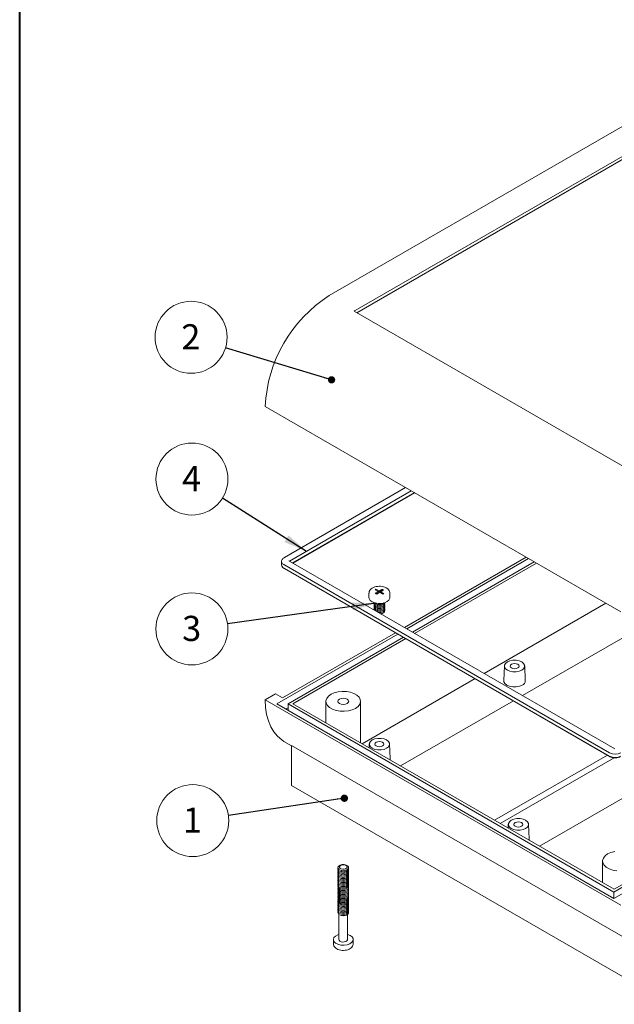
# Model space of a CAD drawing. Units: millimetres. Extents: x 0 to 841, y 0 to 594.
# Drawn here: x 494 to 577, y 142 to 279 of the extents above; entities that cross this region are included whole.
import ezdxf

# ---------------------------------------------------------------- set-up
doc = ezdxf.new("R2010")
doc.units = ezdxf.units.MM
doc.styles.add('SLDTEXTSTYLE0', font='TXT', dxfattribs={"width": 0.75})
doc.dimstyles.new('SLDDIMSTYLE7', dxfattribs={"dimtxt": 0, "dimasz": 1.016, "dimexe": 0, "dimexo": 0.0625, "dimgap": 0, "dimtad": 0, "dimtih": 1, "dimtoh": 1, "dimdec": 0, "dimrnd": 1e-09, "dimzin": 0, "dimdsep": 46, "dimtxsty": 'Standard', "dimblk1": 'DOT', "dimblk2": 'DOT', "dimsah": 1, "dimcen": 0.09, "dimadec": 0, "dimazin": 0, "dimtfac": 1.016, "dimtdec": 0, "dimtofl": 0, "dimtmove": 0, "dimatfit": 3, "dimldrblk": 'DOT', "dimfxl": 1, "dimfrac": 2, "dimtolj": 1, "dimtzin": 0, "dimarcsym": 0})
doc.dimstyles.new('SLDDIMSTYLE8', dxfattribs={"dimtxt": 0, "dimasz": 3.302, "dimexe": 0, "dimexo": 0.0625, "dimgap": 0, "dimtad": 0, "dimtih": 1, "dimtoh": 1, "dimdec": 0, "dimrnd": 1e-09, "dimzin": 0, "dimdsep": 46, "dimtxsty": 'Standard', "dimsah": 1, "dimcen": 0.09, "dimadec": 0, "dimazin": 0, "dimtfac": 3.302, "dimtdec": 0, "dimtofl": 0, "dimtmove": 0, "dimatfit": 3, "dimfxl": 1, "dimfrac": 2, "dimtolj": 1, "dimtzin": 0, "dimarcsym": 0})

# ---------------------------------------------------------------- blocks, each defined once
blk = doc.blocks.new('SW_NOTE_31')
at = {"color": 0, "linetype": 'Continuous', "lineweight": 0}
blk.add_circle((-4.96, -0.73), 5.01, dxfattribs=at)
at = {"color": 0, "linetype": 'Continuous', "lineweight": 0, "insert": (-5, 1.09), "char_height": 3.5, "attachment_point": 2, "style": 'SLDTEXTSTYLE0'}
blk.add_mtext('1', dxfattribs=at)
blk = doc.blocks.new('_DOT')
at = {"color": 0, "linetype": 'ByBlock', "lineweight": -2}
blk.add_line((-0.5, 0), (-1, 0), dxfattribs=at)
at = {"color": 0, "linetype": 'ByBlock', "const_width": 0.5}
blk.add_lwpolyline([(-0.25, 0, 1), (0.25, 0, 1)], format="xyb", close=True, dxfattribs=at)
blk = doc.blocks.new('SW_NOTE_32')
at = {"color": 0, "linetype": 'Continuous', "lineweight": 0}
blk.add_circle((-4.8, 1.45), 5.01, dxfattribs=at)
at = {"color": 0, "linetype": 'Continuous', "lineweight": 0, "insert": (-4.83, 3.27), "char_height": 3.5, "attachment_point": 2, "style": 'SLDTEXTSTYLE0'}
blk.add_mtext('2', dxfattribs=at)
blk = doc.blocks.new('SW_NOTE_33')
at = {"color": 0, "linetype": 'Continuous', "lineweight": 0}
blk.add_circle((-4.97, -0.7), 5.01, dxfattribs=at)
at = {"color": 0, "linetype": 'Continuous', "lineweight": 0, "insert": (-5, 1.12), "char_height": 3.5, "attachment_point": 2, "style": 'SLDTEXTSTYLE0'}
blk.add_mtext('3', dxfattribs=at)
blk = doc.blocks.new('SW_NOTE_35')
at = {"color": 0, "linetype": 'Continuous', "lineweight": 0}
blk.add_circle((-4.24, 2.68), 5.01, dxfattribs=at)
at = {"color": 0, "linetype": 'Continuous', "lineweight": 0, "insert": (-4.28, 4.49), "char_height": 3.5, "attachment_point": 2, "style": 'SLDTEXTSTYLE0'}
blk.add_mtext('4', dxfattribs=at)

msp = doc.modelspace()

# ---------------------------------------------------------------- linework, layer by layer
at = {"color": 7, "linetype": 'Continuous', "lineweight": 40}
msp.add_line((494.0174, 10.0451), (494.0174, 584.0451), dxfattribs=at)
at = {"color": 7, "linetype": 'Continuous', "lineweight": 15}
for p, q in [((596.7163, 274.5841), (537.1072, 240.1725)), ((600.3225, 272.5023), (540.7134, 238.0907)), ((600.4639, 272.1757), (540.9245, 237.8043)), ((540.572, 238.0078), (582.857, 213.5972)), ((528.1976, 224.7408), (577.6951, 196.1665)), ((547.7281, 213.466), (530.855, 203.7254)), ((531.5826, 203.2171), (548.5321, 213.0019)), ((532.0025, 202.9747), (548.952, 212.7595)), ((532.0287, 202.9596), (548.9782, 212.7444)), ((611.3357, 211.8434), (563.9877, 184.51)), ((530.4564, 203.202), (530.4564, 202.7172)), ((576.8408, 177.0901), (531.4799, 203.2764)), ((564.5133, 203.7762), (547.5637, 193.9914)), ((564.8492, 203.5823), (547.8996, 193.7975)), ((565.627, 203.1332), (548.6774, 193.3485)), ((548.9956, 193.1648), (565.9452, 202.9495)), ((530.7785, 202.753), (576.1394, 176.5667)), ((530.7785, 202.2682), (576.1394, 176.0819)), ((530.855, 202.1938), (576.2159, 176.0075)), ((630.6751, 200.679), (566.3651, 163.5537)), ((576.7405, 156.2783), (653.4969, 200.5889)), ((576.7405, 157.1764), (651.9413, 200.5889)), ((651.2872, 200.5786), (576.7582, 157.5539)), ((542.6398, 198.7845), (542.6398, 198.1721)), ((543.6123, 199.3274), (543.4752, 199.2434)), ((543.4752, 199.2434), (543.9121, 199.0059)), ((543.9121, 199.0059), (543.5008, 198.7537)), ((543.5008, 198.7537), (543.7193, 198.635)), ((543.6123, 199.2049), (543.5811, 199.1858)), ((543.9121, 198.8835), (543.6067, 198.6962)), ((544.0492, 199.09), (543.6123, 199.3274)), ((543.6123, 199.2049), (543.6123, 199.3274)), ((544.0492, 198.9675), (543.6123, 199.2049)), ((543.7193, 198.635), (544.1305, 198.8872)), ((543.9121, 198.8835), (543.9121, 199.0059)), ((544.4604, 199.3422), (544.0492, 199.09)), ((544.4604, 199.2197), (544.0492, 198.9675)), ((544.0492, 198.9675), (544.0492, 199.09)), ((544.1305, 198.8872), (544.5674, 198.6498)), ((544.2676, 198.9713), (544.6789, 199.2235)), ((544.7045, 198.7339), (544.2676, 198.9713)), ((544.2676, 198.8488), (544.2676, 198.9713)), ((544.5986, 198.669), (544.2676, 198.8488)), ((544.6789, 199.2235), (544.4604, 199.3422)), ((544.4604, 199.2197), (544.4604, 199.3422)), ((544.573, 199.1586), (544.4604, 199.2197)), ((544.5674, 198.6498), (544.7045, 198.7339)), ((545.5398, 198.1721), (545.5398, 198.7845)), ((575.5988, 197.3767), (558.6492, 187.5919)), ((543.8395, 197.2128), (543.8896, 197.2025)), ((543.8395, 197.0291), (543.8896, 197.0188)), ((543.8395, 196.8453), (543.8896, 196.8351)), ((543.8395, 196.6616), (543.8896, 196.6514)), ((543.8395, 196.4779), (543.8896, 196.4677)), ((543.8395, 196.2942), (543.8896, 196.2839)), ((544.2901, 197.2025), (544.3402, 197.2128)), ((544.2901, 197.0188), (544.3402, 197.0291)), ((544.2901, 196.8351), (544.3402, 196.8453)), ((544.2901, 196.6514), (544.3402, 196.6616)), ((544.2901, 196.4677), (544.3402, 196.4779)), ((544.2901, 196.2839), (544.3402, 196.2942)), ((544.2901, 196.1002), (544.3402, 196.1104)), ((544.3274, 195.8597), (544.6203, 196.0288)), ((546.3136, 193.2697), (530.6018, 184.1995)), ((546.6495, 193.0758), (529.824, 183.3626)), ((547.4273, 192.6268), (531.3796, 183.3626)), ((532.0337, 183.3728), (547.7455, 192.4431)), ((561.4866, 188.6369), (561.3993, 186.5968)), ((564.3984, 186.5968), (564.3111, 188.6369)), ((557.3991, 186.8702), (541.6872, 177.8)), ((529.6472, 184.7505), (528.1976, 183.9137)), ((528.1976, 183.9137), (577.6951, 155.3394)), ((529.6472, 184.7505), (530.6018, 184.1995)), ((536.648, 183.7147), (536.648, 180.709)), ((541.473, 177.9236), (541.473, 183.7147)), ((562.7376, 183.7884), (547.0258, 174.7181)), ((529.824, 183.3626), (576.7405, 156.2783)), ((531.3796, 182.8317), (531.0616, 182.6482)), ((531.3796, 183.3626), (576.7405, 157.1764)), ((531.3796, 182.4646), (531.3796, 183.3626)), ((532.0337, 183.3728), (576.7582, 157.5539)), ((530.8077, 178.1449), (531.8746, 177.529)), ((578.2608, 150.7984), (531.8746, 177.5766)), ((531.8746, 177.5766), (531.8746, 171.9922)), ((542.6776, 177.7787), (542.6546, 177.2415)), ((545.5894, 175.7386), (545.5021, 177.7787)), ((560.1072, 167.1663), (575.8191, 176.2366)), ((560.9205, 166.6968), (576.7601, 175.8408)), ((531.8746, 171.9922), (578.2608, 145.214)), ((562.0346, 166.6041), (562.0116, 166.0669)), ((564.9464, 164.564), (564.8592, 166.6041)), ((575.15, 161.488), (575.15, 158.4823)), ((538.8102, 160.1576), (538.8603, 160.1474)), ((538.8102, 159.9739), (538.8603, 159.9637)), ((538.8102, 159.7902), (538.8603, 159.78)), ((538.8102, 159.6065), (538.8603, 159.5962)), ((538.8102, 159.4227), (538.8603, 159.4125)), ((538.8102, 159.239), (538.8603, 159.2288)), ((538.8102, 159.0553), (538.8603, 159.0451)), ((539.2608, 160.1474), (539.3109, 160.1576)), ((539.2608, 159.9637), (539.3109, 159.9739)), ((539.2608, 159.78), (539.3109, 159.7902)), ((539.2608, 159.5962), (539.3109, 159.6065)), ((539.2608, 159.4125), (539.3109, 159.4227)), ((539.2608, 159.2288), (539.3109, 159.239)), ((539.2608, 159.0451), (539.3109, 159.0553)), ((538.8102, 158.8716), (538.8603, 158.8613)), ((538.8102, 158.6879), (538.8603, 158.6776)), ((538.8102, 158.5041), (538.8603, 158.4939)), ((538.8102, 158.3204), (538.8603, 158.3102)), ((538.8102, 158.1367), (538.8603, 158.1265)), ((538.8102, 157.953), (538.8603, 157.9427)), ((538.8102, 157.7692), (538.8603, 157.759)), ((538.8102, 157.5855), (538.8603, 157.5753)), ((539.2608, 158.8613), (539.3109, 158.8716)), ((539.2608, 158.6776), (539.3109, 158.6879)), ((539.2608, 158.4939), (539.3109, 158.5041)), ((539.2608, 158.3102), (539.3109, 158.3204)), ((539.2608, 158.1265), (539.3109, 158.1367)), ((539.2608, 157.9427), (539.3109, 157.953)), ((539.2608, 157.759), (539.3109, 157.7692)), ((539.2608, 157.5753), (539.3109, 157.5855)), ((538.8102, 157.4018), (538.8603, 157.3916)), ((538.8102, 157.2181), (538.8603, 157.2078)), ((538.8102, 157.0344), (538.8603, 157.0241)), ((538.8102, 156.8506), (538.8603, 156.8404)), ((538.8102, 156.6669), (538.8603, 156.6567)), ((538.8102, 156.4832), (538.8603, 156.473)), ((538.8102, 156.2995), (538.8603, 156.2892)), ((539.2608, 157.3916), (539.3109, 157.4018)), ((539.2608, 157.2078), (539.3109, 157.2181)), ((539.2608, 157.0241), (539.3109, 157.0344)), ((539.2608, 156.8404), (539.3109, 156.8506)), ((539.2608, 156.6567), (539.3109, 156.6669)), ((539.2608, 156.473), (539.3109, 156.4832)), ((539.2608, 156.2892), (539.3109, 156.2995)), ((576.7405, 156.2783), (576.7405, 157.1764)), ((538.8102, 156.1158), (538.8603, 156.1055)), ((538.8102, 155.932), (538.8603, 155.9218)), ((538.8102, 155.7483), (538.8603, 155.7381)), ((538.8102, 155.5646), (538.8603, 155.5544)), ((538.8102, 155.3809), (538.8603, 155.3706)), ((538.8102, 155.1971), (538.8603, 155.1869)), ((538.8102, 155.0134), (538.8603, 155.0032)), ((539.2608, 156.1055), (539.3109, 156.1158)), ((539.2608, 155.9218), (539.3109, 155.932)), ((539.2608, 155.7381), (539.3109, 155.7483)), ((539.2608, 155.5544), (539.3109, 155.5646)), ((539.2608, 155.3706), (539.3109, 155.3809)), ((539.2608, 155.1869), (539.3109, 155.1971)), ((539.2608, 155.0032), (539.3109, 155.0134)), ((538.4605, 154.0595), (538.4595, 150.5632)), ((538.8102, 154.8297), (538.8603, 154.8195)), ((538.8102, 154.646), (538.8603, 154.6357)), ((538.8102, 154.4623), (538.8603, 154.452)), ((538.8102, 154.2785), (538.8603, 154.2683)), ((538.8102, 154.0948), (538.8603, 154.0846)), ((538.8102, 153.9111), (538.8603, 153.9009)), ((539.2608, 154.8195), (539.3109, 154.8297)), ((539.2608, 154.6357), (539.3109, 154.646)), ((539.2608, 154.452), (539.3109, 154.4623)), ((539.2608, 154.2683), (539.3109, 154.2785)), ((539.2608, 154.0846), (539.3109, 154.0948)), ((539.2608, 153.9009), (539.3109, 153.9111)), ((539.6616, 150.5632), (539.6606, 154.0595)), ((537.6855, 150.5631), (537.6855, 149.9507)), ((540.4355, 149.9507), (540.4355, 150.5631))]:
    msp.add_line(p, q, dxfattribs=at)
at = {"color": 7, "linetype": 'Continuous', "lineweight": 15, "flags": 128}
for points in [[(545.5398, 198.1721), (545.5282, 198.0662), (545.4011, 197.8148), (545.1456, 197.5983), (544.7868, 197.4381), (544.3598, 197.3497), (543.9064, 197.3417), (543.4709, 197.4151), (543.096, 197.5626), (542.8183, 197.7697), (542.6652, 198.0162), (542.6398, 198.1721)], [(544.8392, 197.4555), (544.8395, 197.4503), (544.7911, 197.2837), (544.6359, 197.1404), (544.3976, 197.0424), (544.1125, 197.0044), (543.8239, 197.0324), (543.5758, 197.1219), (543.4059, 197.2595), (543.3402, 197.4241), (543.3405, 197.4555)], [(544.8228, 197.3453), (544.8395, 197.2666), (544.7911, 197.0999), (544.6359, 196.9567), (544.3976, 196.8587), (544.1125, 196.8207), (543.8239, 196.8486), (543.5758, 196.9382), (543.4059, 197.0758), (543.3402, 197.2404), (543.3569, 197.3453)], [(544.8228, 197.1616), (544.8395, 197.0828), (544.7911, 196.9162), (544.6359, 196.773), (544.3976, 196.6749), (544.1125, 196.637), (543.8239, 196.6649), (543.5758, 196.7545), (543.4059, 196.8921), (543.3402, 197.0567), (543.3569, 197.1616)], [(544.8228, 196.9779), (544.8395, 196.8991), (544.7911, 196.7325), (544.6359, 196.5893), (544.3976, 196.4912), (544.1125, 196.4533), (543.8239, 196.4812), (543.5758, 196.5708), (543.4059, 196.7083), (543.3402, 196.873), (543.3569, 196.9779)], [(544.8228, 196.7942), (544.8395, 196.7154), (544.7911, 196.5488), (544.6359, 196.4055), (544.3976, 196.3075), (544.1125, 196.2695), (543.8239, 196.2975), (543.5758, 196.387), (543.4059, 196.5246), (543.3402, 196.6892), (543.3569, 196.7942)], [(543.3604, 196.4179), (543.3402, 196.5055), (543.3569, 196.6104)], [(544.2901, 197.2025), (544.108, 197.1828), (543.8896, 197.2025)], [(544.2901, 197.0188), (544.108, 196.9991), (543.8896, 197.0188)], [(544.2901, 196.8351), (544.108, 196.8154), (543.8896, 196.8351)], [(544.2901, 196.6514), (544.108, 196.6317), (543.8896, 196.6514)], [(544.2901, 196.4677), (544.108, 196.448), (543.8896, 196.4677)], [(544.2901, 196.2839), (544.108, 196.2642), (543.8896, 196.2839)], [(544.8228, 196.6104), (544.8395, 196.5317), (544.7911, 196.3651), (544.6359, 196.2218), (544.3976, 196.1238), (544.1125, 196.0858), (543.9155, 196.0975)], [(544.2901, 196.1002), (544.108, 196.0805), (543.9209, 196.0944)], [(544.8228, 196.4267), (544.8395, 196.3479), (544.7911, 196.1813), (544.6359, 196.0381), (544.3976, 195.94), (544.2392, 195.9106)], [(563.8978, 188.0401), (564.1576, 188.2465), (564.2942, 188.4892), (564.2942, 188.7444), (564.1576, 188.987), (563.8978, 189.1935), (563.5402, 189.3434), (563.1199, 189.4223), (562.6779, 189.4223), (562.2575, 189.3434), (561.8999, 189.1935), (561.6402, 188.987), (561.5036, 188.7444), (561.5036, 188.4892), (561.6402, 188.2465), (561.8999, 188.0401), (562.2575, 187.8901), (562.6779, 187.8113), (563.1199, 187.8113), (563.5402, 187.8901), (563.8978, 188.0401)], [(563.3408, 188.3617), (563.4763, 188.4787), (563.5239, 188.6168), (563.4763, 188.7549), (563.3408, 188.8719), (563.1381, 188.9501), (562.8989, 188.9776), (562.6597, 188.9501), (562.4569, 188.8719), (562.3215, 188.7549), (562.2739, 188.6168), (562.3215, 188.4787), (562.4569, 188.3617), (562.6597, 188.2834), (562.8989, 188.256), (563.1381, 188.2834), (563.3408, 188.3617)], [(561.3993, 186.5968), (561.4173, 186.44), (561.5624, 186.1823), (561.8382, 185.9631), (562.2179, 185.8039), (562.6642, 185.7202), (563.1335, 185.7202), (563.5799, 185.8039), (563.9595, 185.9631)], [(540.7664, 182.7299), (541.1251, 182.9942), (541.3638, 183.3004), (541.4686, 183.6306), (541.4335, 183.9657), (541.2605, 184.2863), (540.9596, 184.5736), (540.5484, 184.811), (540.0507, 184.9847), (539.4954, 185.0846), (538.9149, 185.1049), (538.3428, 185.0443), (537.8125, 184.9066), (537.3546, 184.6995), (536.996, 184.4352), (536.7573, 184.129), (536.6524, 183.7988), (536.6876, 183.4637), (536.8606, 183.1431), (537.1615, 182.8558), (537.5727, 182.6184), (538.0704, 182.4447), (538.6257, 182.3448), (539.2062, 182.3245), (539.7783, 182.3851), (540.3086, 182.5228), (540.7664, 182.7299)], [(528.1976, 183.9137), (528.2464, 182.8665), (528.3923, 181.887), (528.6337, 180.9862), (528.9679, 180.1737), (529.3913, 179.4586), (529.8992, 178.8486), (530.4861, 178.3505), (530.8077, 178.1449)], [(539.5909, 183.4085), (539.7534, 183.549), (539.8105, 183.7147), (539.7534, 183.8804), (539.5909, 184.0209), (539.3476, 184.1147), (539.0605, 184.1477), (538.7735, 184.1147), (538.5302, 184.0209), (538.3676, 183.8804), (538.3105, 183.7147), (538.3676, 183.549), (538.5302, 183.4085), (538.7735, 183.3147), (539.0605, 183.2817), (539.3476, 183.3147), (539.5909, 183.4085)], [(545.0888, 177.1819), (545.3486, 177.3883), (545.4851, 177.631), (545.4851, 177.8861), (545.3486, 178.1288), (545.0888, 178.3352), (544.7312, 178.4852), (544.3108, 178.5641), (543.8688, 178.5641), (543.4485, 178.4852), (543.0909, 178.3352), (542.8311, 178.1288), (542.6945, 177.8861), (542.6945, 177.631), (542.8311, 177.3883), (543.0909, 177.1819), (543.4485, 177.0319), (543.8688, 176.9531), (544.3108, 176.9531), (544.7312, 177.0319), (545.0888, 177.1819)], [(544.5318, 177.5034), (544.6673, 177.6205), (544.7148, 177.7586), (544.6673, 177.8966), (544.5318, 178.0137), (544.329, 178.0919), (544.0898, 178.1194), (543.8507, 178.0919), (543.6479, 178.0137), (543.5124, 177.8966), (543.4648, 177.7586), (543.5124, 177.6205), (543.6479, 177.5034), (543.8507, 177.4252), (544.0898, 177.3978), (544.329, 177.4252), (544.5318, 177.5034)], [(545.5653, 175.5612), (545.5714, 175.5817), (545.5894, 175.7386)], [(564.4458, 166.0073), (564.7056, 166.2137), (564.8422, 166.4564), (564.8422, 166.7116), (564.7056, 166.9542), (564.4458, 167.1606), (564.0882, 167.3106), (563.6679, 167.3895), (563.2259, 167.3895), (562.8055, 167.3106), (562.448, 167.1606), (562.1882, 166.9542), (562.0516, 166.7116), (562.0516, 166.4564), (562.1882, 166.2137), (562.448, 166.0073), (562.8055, 165.8573), (563.2259, 165.7785), (563.6679, 165.7785), (564.0882, 165.8573), (564.4458, 166.0073)], [(563.8888, 166.3288), (564.0243, 166.4459), (564.0719, 166.584), (564.0243, 166.7221), (563.8888, 166.8391), (563.6861, 166.9173), (563.4469, 166.9448), (563.2077, 166.9173), (563.0049, 166.8391), (562.8695, 166.7221), (562.8219, 166.584), (562.8695, 166.4459), (563.0049, 166.3288), (563.2077, 166.2506), (563.4469, 166.2232), (563.6861, 166.2506), (563.8888, 166.3288)], [(564.9223, 164.3866), (564.9284, 164.4072), (564.9464, 164.564)], [(576.8448, 162.8176), (576.3144, 162.6798), (575.8566, 162.4728), (575.4979, 162.2085), (575.2592, 161.9023), (575.1544, 161.5721), (575.1895, 161.2369), (575.3625, 160.9164), (575.6634, 160.6291), (576.0747, 160.3917), (576.5724, 160.218), (577.1276, 160.1181)], [(538.8821, 160.9863), (538.6169, 160.9149), (538.4192, 160.7903), (538.3192, 160.6315), (538.3321, 160.4627), (538.4558, 160.3097), (538.6716, 160.1956), (538.9466, 160.1378), (539.239, 160.1452), (539.5042, 160.2167), (539.7018, 160.3413), (539.8018, 160.5), (539.789, 160.6688), (539.6653, 160.8219), (539.4494, 160.936), (539.1744, 160.9937), (538.8821, 160.9863)], [(538.3276, 160.4739), (538.3192, 160.4478), (538.3321, 160.279), (538.4558, 160.1259), (538.6716, 160.0118), (538.9466, 159.9541), (539.239, 159.9615), (539.5042, 160.033), (539.7018, 160.1575), (539.8018, 160.3163), (539.7935, 160.4739)], [(538.934, 160.9456), (538.746, 160.8949), (538.6059, 160.8066), (538.535, 160.694), (538.5441, 160.5744), (538.6318, 160.4658), (538.7848, 160.385), (538.9798, 160.344), (539.1871, 160.3493), (539.3751, 160.3999), (539.5152, 160.4882), (539.5861, 160.6008), (539.577, 160.7205), (539.4893, 160.829), (539.3363, 160.9099), (539.1413, 160.9508), (538.934, 160.9456)], [(538.3276, 160.2902), (538.3192, 160.2641), (538.3321, 160.0953), (538.4558, 159.9422), (538.6716, 159.8281), (538.9466, 159.7704), (539.239, 159.7778), (539.5042, 159.8492), (539.7018, 159.9738), (539.8018, 160.1326), (539.7935, 160.2902)], [(538.3276, 160.1065), (538.3192, 160.0804), (538.3321, 159.9116), (538.4558, 159.7585), (538.6716, 159.6444), (538.9466, 159.5867), (539.239, 159.5941), (539.5042, 159.6655), (539.7018, 159.7901), (539.8018, 159.9489), (539.7935, 160.1065)], [(538.3276, 159.9227), (538.3192, 159.8966), (538.3321, 159.7279), (538.4558, 159.5748), (538.6716, 159.4607), (538.9466, 159.4029), (539.239, 159.4103), (539.5042, 159.4818), (539.7018, 159.6064), (539.8018, 159.7651), (539.7935, 159.9227)], [(538.3276, 159.739), (538.3192, 159.7129), (538.3321, 159.5441), (538.4558, 159.391), (538.6716, 159.2769), (538.9466, 159.2192), (539.239, 159.2266), (539.5042, 159.2981), (539.7018, 159.4226), (539.8018, 159.5814), (539.7935, 159.739)], [(538.3276, 159.5553), (538.3192, 159.5292), (538.3321, 159.3604), (538.4558, 159.2073), (538.6716, 159.0932), (538.9466, 159.0355), (539.239, 159.0429), (539.5042, 159.1143), (539.7018, 159.2389), (539.8018, 159.3977), (539.7935, 159.5553)], [(538.3276, 159.3716), (538.3192, 159.3455), (538.3321, 159.1767), (538.4558, 159.0236), (538.6716, 158.9095), (538.9466, 158.8518), (539.239, 158.8592), (539.5042, 158.9306), (539.7018, 159.0552), (539.8018, 159.214), (539.7935, 159.3716)], [(538.3276, 159.1879), (538.3192, 159.1617), (538.3321, 158.993), (538.4558, 158.8399), (538.6716, 158.7258), (538.9466, 158.668), (539.239, 158.6755), (539.5042, 158.7469), (539.7018, 158.8715), (539.8018, 159.0302), (539.7935, 159.1879)], [(538.3276, 159.0041), (538.3192, 158.978), (538.3321, 158.8092), (538.4558, 158.6562), (538.6716, 158.5421), (538.9466, 158.4843), (539.239, 158.4917), (539.5042, 158.5632), (539.7018, 158.6878), (539.8018, 158.8465), (539.7935, 159.0041)], [(538.3276, 158.8204), (538.3192, 158.7943), (538.3321, 158.6255), (538.4558, 158.4724), (538.6716, 158.3583), (538.9466, 158.3006), (539.239, 158.308), (539.5042, 158.3795), (539.7018, 158.504), (539.8018, 158.6628), (539.7935, 158.8204)], [(538.3276, 158.6367), (538.3192, 158.6106), (538.3321, 158.4418), (538.4558, 158.2887), (538.6716, 158.1746), (538.9466, 158.1169), (539.239, 158.1243), (539.5042, 158.1957), (539.7018, 158.3203), (539.8018, 158.4791), (539.7935, 158.6367)], [(538.3276, 158.453), (538.3192, 158.4269), (538.3321, 158.2581), (538.4558, 158.105), (538.6716, 157.9909), (538.9466, 157.9332), (539.239, 157.9406), (539.5042, 158.012), (539.7018, 158.1366), (539.8018, 158.2954), (539.7935, 158.453)], [(538.3276, 158.2692), (538.3192, 158.2431), (538.3321, 158.0744), (538.4558, 157.9213), (538.6716, 157.8072), (538.9466, 157.7494), (539.239, 157.7569), (539.5042, 157.8283), (539.7018, 157.9529), (539.8018, 158.1116), (539.7935, 158.2692)], [(538.3276, 158.0855), (538.3192, 158.0594), (538.3321, 157.8906), (538.4558, 157.7376), (538.6716, 157.6235), (538.9466, 157.5657), (539.239, 157.5731), (539.5042, 157.6446), (539.7018, 157.7692), (539.8018, 157.9279), (539.7935, 158.0855)], [(538.3276, 157.9018), (538.3192, 157.8757), (538.3321, 157.7069), (538.4558, 157.5538), (538.6716, 157.4397), (538.9466, 157.382), (539.239, 157.3894), (539.5042, 157.4608), (539.7018, 157.5854), (539.8018, 157.7442), (539.7935, 157.9018)], [(538.3276, 157.7181), (538.3192, 157.692), (538.3321, 157.5232), (538.4558, 157.3701), (538.6716, 157.256), (538.9466, 157.1983), (539.239, 157.2057), (539.5042, 157.2771), (539.7018, 157.4017), (539.8018, 157.5605), (539.7935, 157.7181)], [(538.3276, 157.5344), (538.3192, 157.5082), (538.3321, 157.3395), (538.4558, 157.1864), (538.6716, 157.0723), (538.9466, 157.0146), (539.239, 157.022), (539.5042, 157.0934), (539.7018, 157.218), (539.8018, 157.3767), (539.7935, 157.5344)], [(538.3276, 157.3506), (538.3192, 157.3245), (538.3321, 157.1558), (538.4558, 157.0027), (538.6716, 156.8886), (538.9466, 156.8308), (539.239, 156.8382), (539.5042, 156.9097), (539.7018, 157.0343), (539.8018, 157.193), (539.7935, 157.3506)], [(538.3276, 157.1669), (538.3192, 157.1408), (538.3321, 156.972), (538.4558, 156.8189), (538.6716, 156.7048), (538.9466, 156.6471), (539.239, 156.6545), (539.5042, 156.726), (539.7018, 156.8505), (539.8018, 157.0093), (539.7935, 157.1669)], [(538.3276, 156.9832), (538.3192, 156.9571), (538.3321, 156.7883), (538.4558, 156.6352), (538.6716, 156.5211), (538.9466, 156.4634), (539.239, 156.4708), (539.5042, 156.5422), (539.7018, 156.6668), (539.8018, 156.8256), (539.7935, 156.9832)], [(538.3276, 156.7995), (538.3192, 156.7734), (538.3321, 156.6046), (538.4558, 156.4515), (538.6716, 156.3374), (538.9466, 156.2797), (539.239, 156.2871), (539.5042, 156.3585), (539.7018, 156.4831), (539.8018, 156.6419), (539.7935, 156.7995)], [(538.3276, 156.6158), (538.3192, 156.5896), (538.3321, 156.4209), (538.4558, 156.2678), (538.6716, 156.1537), (538.9466, 156.0959), (539.239, 156.1034), (539.5042, 156.1748), (539.7018, 156.2994), (539.8018, 156.4581), (539.7935, 156.6158)], [(538.3276, 156.432), (538.3192, 156.4059), (538.3321, 156.2371), (538.4558, 156.0841), (538.6716, 155.97), (538.9466, 155.9122), (539.239, 155.9196), (539.5042, 155.9911), (539.7018, 156.1157), (539.8018, 156.2744), (539.7935, 156.432)], [(538.3276, 156.2483), (538.3192, 156.2222), (538.3321, 156.0534), (538.4558, 155.9003), (538.6716, 155.7862), (538.9466, 155.7285), (539.239, 155.7359), (539.5042, 155.8074), (539.7018, 155.9319), (539.8018, 156.0907), (539.7935, 156.2483)], [(538.3276, 156.0646), (538.3192, 156.0385), (538.3321, 155.8697), (538.4558, 155.7166), (538.6716, 155.6025), (538.9466, 155.5448), (539.239, 155.5522), (539.5042, 155.6236), (539.7018, 155.7482), (539.8018, 155.907), (539.7935, 156.0646)], [(538.3276, 155.8809), (538.3192, 155.8548), (538.3321, 155.686), (538.4558, 155.5329), (538.6716, 155.4188), (538.9466, 155.3611), (539.239, 155.3685), (539.5042, 155.4399), (539.7018, 155.5645), (539.8018, 155.7233), (539.7935, 155.8809)], [(538.3276, 155.6971), (538.3192, 155.671), (538.3321, 155.5023), (538.4558, 155.3492), (538.6716, 155.2351), (538.9466, 155.1773), (539.239, 155.1848), (539.5042, 155.2562), (539.7018, 155.3808), (539.8018, 155.5395), (539.7935, 155.6971)], [(538.3276, 155.5134), (538.3192, 155.4873), (538.3321, 155.3185), (538.4558, 155.1654), (538.6716, 155.0514), (538.9466, 154.9936), (539.239, 155.001), (539.5042, 155.0725), (539.7018, 155.197), (539.8018, 155.3558), (539.7935, 155.5134)], [(538.3276, 155.3297), (538.3192, 155.3036), (538.3321, 155.1348), (538.4558, 154.9817), (538.6716, 154.8676), (538.9466, 154.8099), (539.239, 154.8173), (539.5042, 154.8887), (539.7018, 155.0133), (539.8018, 155.1721), (539.7935, 155.3297)], [(538.3276, 155.146), (538.3192, 155.1199), (538.3321, 154.9511), (538.4558, 154.798), (538.6716, 154.6839), (538.9466, 154.6262), (539.239, 154.6336), (539.5042, 154.705), (539.7018, 154.8296), (539.8018, 154.9884), (539.7935, 155.146)], [(538.3276, 154.9623), (538.3192, 154.9361), (538.3321, 154.7674), (538.4558, 154.6143), (538.6716, 154.5002), (538.9466, 154.4424), (539.239, 154.4499), (539.5042, 154.5213), (539.7018, 154.6459), (539.8018, 154.8046), (539.7935, 154.9623)], [(538.3276, 154.7785), (538.3192, 154.7524), (538.3321, 154.5836), (538.4558, 154.4306), (538.6716, 154.3165), (538.9466, 154.2587), (539.239, 154.2661), (539.5042, 154.3376), (539.7018, 154.4622), (539.8018, 154.6209), (539.7935, 154.7785)], [(538.3276, 154.5948), (538.3192, 154.5687), (538.3321, 154.3999), (538.4558, 154.2468), (538.6716, 154.1327), (538.9466, 154.075), (539.239, 154.0824), (539.5042, 154.1539), (539.7018, 154.2784), (539.8018, 154.4372), (539.7935, 154.5948)], [(538.3276, 154.4111), (538.3192, 154.385), (538.3321, 154.2162), (538.4558, 154.0631), (538.6716, 153.949), (538.9466, 153.8913), (539.239, 153.8987), (539.5042, 153.9701), (539.7018, 154.0947), (539.8018, 154.2535), (539.7935, 154.4111)], [(538.4597, 151.2771), (538.3174, 151.231), (537.9821, 151.0555), (537.7635, 150.8267), (537.6856, 150.5693), (537.7566, 150.3112), (537.9689, 150.0805), (538.2996, 149.902), (538.7127, 149.7952), (539.1634, 149.7716), (539.6031, 149.8338), (539.9839, 149.975), (540.2647, 150.1799), (540.415, 150.4264), (540.4185, 150.6877), (540.2749, 150.9355), (539.9996, 151.1429), (539.6614, 151.2771)], [(538.4595, 150.5632), (538.4767, 150.4806), (538.5759, 150.3579), (538.7489, 150.2665), (538.9693, 150.2202), (539.2036, 150.2261), (539.4161, 150.2834), (539.5745, 150.3832), (539.6546, 150.5105), (539.6616, 150.5632)]]:
    msp.add_lwpolyline(points, dxfattribs=at)
at = {"color": 7, "linetype": 'Continuous', "lineweight": 15}
for centre, radius, start, end in [((547.4898, 223.8902), 19.311, 122.524322, 177.475678), ((546.7229, 227.6815), 12.0194, 119.998856, 120.780389), ((530.9419, 203.1964), 0.4726, 148.368901, 249.773658), ((531.0069, 202.7721), 0.5532, 185.694799, 245.625342), ((544.0898, 198.1531), 0.9868, 226.509113, 313.490887), ((563.678, 186.6269), 0.7211, 292.982969, 357.604998), ((576.9173, 178.0679), 1.6907, 242.609672, 297.390328), ((576.9173, 177.5831), 1.6907, 242.609672, 297.390328), ((539.0605, 161.14), 1.0126, 258.593833, 281.406167), ((539.0605, 160.9563), 1.0126, 258.593833, 281.406167), ((539.0605, 160.7726), 1.0126, 258.593833, 281.406167), ((539.0605, 160.5889), 1.0126, 258.593833, 281.406167), ((539.0605, 160.4051), 1.0126, 258.593833, 281.406167), ((539.0605, 160.2214), 1.0126, 258.593833, 281.406167), ((539.0605, 160.0377), 1.0126, 258.593833, 281.406167), ((539.0605, 159.854), 1.0126, 258.593833, 281.406167), ((539.0605, 159.6702), 1.0126, 258.593833, 281.406167), ((539.0605, 159.4865), 1.0126, 258.593833, 281.406167), ((539.0605, 159.3028), 1.0126, 258.593833, 281.406167), ((539.0605, 159.1191), 1.0126, 258.593833, 281.406167), ((539.0605, 158.9354), 1.0126, 258.593833, 281.406167), ((539.0605, 158.7516), 1.0126, 258.593833, 281.406167), ((539.0605, 158.5679), 1.0126, 258.593833, 281.406167), ((539.0605, 158.3842), 1.0126, 258.593833, 281.406167), ((539.0605, 158.2005), 1.0126, 258.593833, 281.406167), ((539.0605, 158.0168), 1.0126, 258.593833, 281.406167), ((539.0605, 157.833), 1.0126, 258.593833, 281.406167), ((539.0605, 157.6493), 1.0126, 258.593833, 281.406167), ((539.0605, 157.4656), 1.0126, 258.593833, 281.406167), ((539.0605, 157.2819), 1.0126, 258.593833, 281.406167), ((539.0605, 157.0981), 1.0126, 258.593833, 281.406167), ((539.0605, 156.9144), 1.0126, 258.593833, 281.406167), ((539.0605, 156.7307), 1.0126, 258.593833, 281.406167), ((539.0605, 156.547), 1.0126, 258.593833, 281.406167), ((539.0605, 156.3633), 1.0126, 258.593833, 281.406167), ((539.0605, 156.1795), 1.0126, 258.593833, 281.406167), ((539.0605, 155.9958), 1.0126, 258.593833, 281.406167), ((539.0605, 155.8121), 1.0126, 258.593833, 281.406167), ((539.0605, 155.6284), 1.0126, 258.593833, 281.406167), ((539.0605, 155.4447), 1.0126, 258.593833, 281.406167), ((539.0605, 155.2609), 1.0126, 258.593833, 281.406167), ((539.0605, 155.0772), 1.0126, 258.593833, 281.406167), ((539.0605, 154.8935), 1.0126, 258.593833, 281.406167)]:
    msp.add_arc(centre, radius, start, end, dxfattribs=at)
for points, knots in [([(530.855, 203.7254), (530.7833, 203.6807), (530.6617, 203.6048), (530.5828, 203.4866), (530.5504, 203.4381)], [0, 0, 0, 0, 0.58911326, 1, 1, 1, 1]), ([(530.5417, 202.4745), (530.543, 202.4718), (530.5859, 202.3851), (530.7018, 202.2926), (530.8176, 202.2179), (530.855, 202.1938)], [0, 0, 0, 0, 0.021253221, 0.684431227, 1, 1, 1, 1]), ([(545.0317, 199.5086), (544.9714, 199.5382), (544.7989, 199.623), (544.4633, 199.7095), (544.0393, 199.7397), (543.6172, 199.6917), (543.2322, 199.568), (542.925, 199.3796), (542.7282, 199.1429), (542.6332, 198.9325), (542.6496, 198.8125), (542.6537, 198.7827)], [0, 0, 0, 0, 0.070688472, 0.202046984, 0.333030399, 0.464211295, 0.596625083, 0.731646025, 0.850943611, 0.962951758, 1, 1, 1, 1]), ([(545.5297, 198.773), (545.5268, 198.8511), (545.5206, 199.0226), (545.3697, 199.2588), (545.1912, 199.4169), (545.0637, 199.4902), (545.0317, 199.5086)], [0, 0, 0, 0, 0.25980808, 0.5701091, 0.89231975, 1, 1, 1, 1]), ([(576.2159, 176.0075), (576.2845, 175.9731), (576.4574, 175.8865), (576.7809, 175.8226), (577.1549, 175.8341), (577.4375, 175.9114), (577.5794, 175.9867), (577.6187, 176.0075)], [0, 0, 0, 0, 0.16141727, 0.40660208, 0.6609344, 0.90621626, 1, 1, 1, 1]), ([(537.6936, 149.9888), (537.6906, 149.9762), (537.6661, 149.873), (537.7346, 149.6732), (537.8963, 149.4388), (538.1566, 149.2493), (538.4965, 149.113), (538.8958, 149.0445), (539.3127, 149.0526), (539.7093, 149.1382), (540.0431, 149.2935), (540.2807, 149.5031), (540.4184, 149.7282), (540.4223, 149.8819), (540.4239, 149.9442)], [0, 0, 0, 0, 0.01207808, 0.09933419, 0.18429625, 0.27426402, 0.37061646, 0.46857856, 0.5664237, 0.66489548, 0.7649173, 0.85673901, 0.94194062, 1, 1, 1, 1])]:
    msp.add_open_spline(points, degree=3, knots=knots, dxfattribs=at)

# ---------------------------------------------------------------- block references
at = {"color": 7, "linetype": 'Continuous', "lineweight": 0}
for name, p in [('SW_NOTE_32', (522.6795, 232.926)), ('SW_NOTE_35', (522.2335, 211.9731)), ('SW_NOTE_33', (522.9583, 194.4923)), ('SW_NOTE_31', (523.0654, 167.8456))]:
    msp.add_blockref(name, p, dxfattribs=at)

# ---------------------------------------------------------------- leaders
for points, dimstyle in [([(537.4297, 228.4589), (522.6795, 232.926)], 'SLDDIMSTYLE7'), ([(533.9475, 204.5824), (522.2335, 211.9731)], 'SLDDIMSTYLE8'), ([(543.5948, 197.3853), (522.9583, 194.4923)], 'SLDDIMSTYLE8'), ([(539.213, 170.225), (523.0654, 167.8456)], 'SLDDIMSTYLE7')]:
    msp.add_leader(points, dimstyle=dimstyle, dxfattribs=at)

doc.saveas('drawing.dxf')
